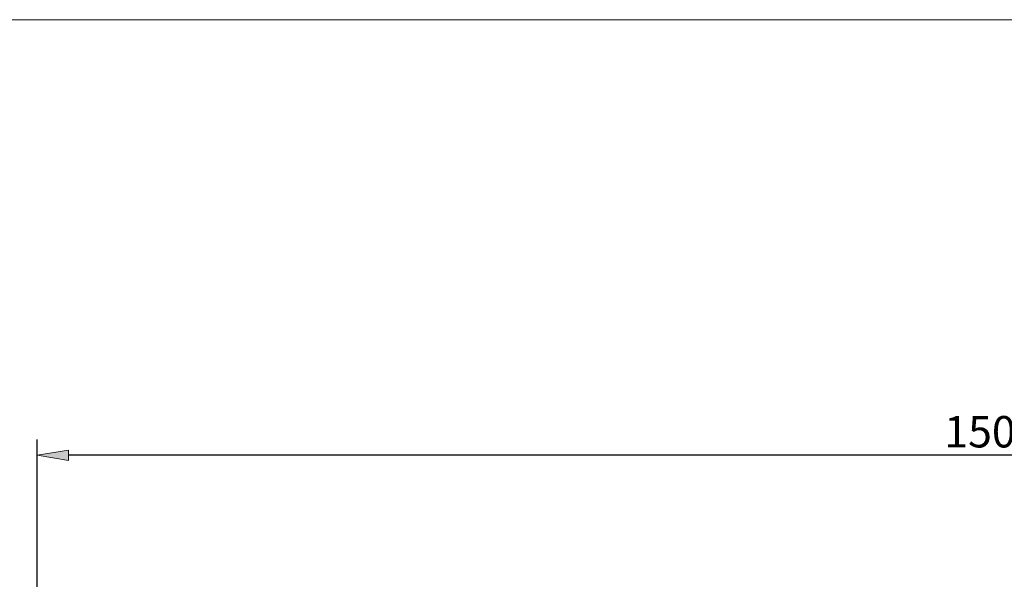
# Model space of a CAD drawing. Units: millimetres. Extents: x -135 to 143, y -100 to 100.
# Drawn here: x -74 to 4, y 55 to 100 of the extents above; entities that cross this region are included whole.
import ezdxf

# ---------------------------------------------------------------- set-up
doc = ezdxf.new("R2010")
doc.units = ezdxf.units.MM
doc.header["$MEASUREMENT"] = 0
doc.layers.get('0').update_dxf_attribs({"lineweight": 0})
doc.layers.add('Bemassung', color=7, linetype='Continuous', lineweight=0)
doc.layers.add('Rahmen', color=7, linetype='Continuous', lineweight=0)
doc.styles.get("Standard").update_dxf_attribs({"font": 'Arial'})
doc.dimstyles.new('BEM-ISBE', dxfattribs={"dimtxt": 2.5, "dimasz": 2.5, "dimexe": 1.25, "dimexo": 0.625, "dimtad": 1, "dimdec": 3, "dimzin": 0, "dimdsep": 46, "dimtxsty": 'Standard', "dimblk": 'VDDIM_DEFAULT', "dimcen": 0.09, "dimadec": 3, "dimazin": 0, "dimtol": 1, "dimtm": 1e-09, "dimtfac": 0.5, "dimtdec": 3, "dimtmove": 0, "dimatfit": 3, "dimfxl": 1, "dimtolj": 1, "dimtzin": 0, "dimarcsym": 0})

# ---------------------------------------------------------------- blocks, each defined once
blk = doc.blocks.new('VDDIM_DEFAULT')
at = {"linetype": 'Continuous'}
blk.add_hatch(color=0, dxfattribs=at).paths.add_polyline_path([(0, 0), (-1, -0.1665), (-1, 0.1665)], flags=0)
at = {"color": 0, "linetype": 'Continuous'}
blk.add_lwpolyline([(0, 0), (-1, -0.1665), (-1, 0.1665), (0, 0)], dxfattribs=at)
blk = doc.blocks.new('*D7')
at = {"layer": 'Bemassung', "color": 0, "lineweight": -2}
for p, q in [((-72.581, 17.802), (-72.581, 66.427)), ((77.419, 25.102), (77.419, 66.427)), ((74.919, 65.177), (-70.081, 65.177))]:
    blk.add_line(p, q, dxfattribs=at)
at = {"layer": 'Defpoints', "color": 0}
for p in [(-72.581, 65.177), (77.419, 24.477), (-72.581, 17.177)]:
    blk.add_point(p, dxfattribs=at)
at = {"layer": 'Bemassung', "color": 0, "lineweight": -2, "xscale": 2.5, "yscale": 2.5, "zscale": 2.5, "rotation": 180}
blk.add_blockref('VDDIM_DEFAULT', (-72.581, 65.177), dxfattribs=at)
at = {"layer": 'Bemassung', "color": 0, "lineweight": -2, "xscale": 2.5, "yscale": 2.5, "zscale": 2.5}
blk.add_blockref('VDDIM_DEFAULT', (77.419, 65.177), dxfattribs=at)
at = {"layer": 'Bemassung', "color": 0, "insert": (2.419, 65.802), "char_height": 2.5, "attachment_point": 8}
blk.add_mtext('\\A1;150', dxfattribs=at)

msp = doc.modelspace()

# ---------------------------------------------------------------- linework, layer by layer
at = {"layer": 'Rahmen'}
msp.add_lwpolyline([(-134.6503, 99.8316), (143.3549, 99.8316), (143.3549, -100.1036), (-134.6503, -100.1036)], close=True, dxfattribs=at)

# ---------------------------------------------------------------- dimensions: what is measured, and where the dimension line sits
at = {"layer": 'Bemassung'}
dim = msp.add_linear_dim(base=(-72.5806, 65.1774), p1=(77.4194, 24.4774), p2=(-72.5806, 17.1774), dimstyle='BEM-ISBE', override={"dimgap": 0.625, "dimlfac": 1, "dimzin": 8, "dimtol": 0, "dimlim": 0, "dimtp": 2, "dimtm": 2, "dimtzin": 8}, dxfattribs=at)
dim.commit()
dim.dimension.update_dxf_attribs({"geometry": '*D7', "text_midpoint": (2.4194, 67.0789)})

doc.saveas('drawing.dxf')
